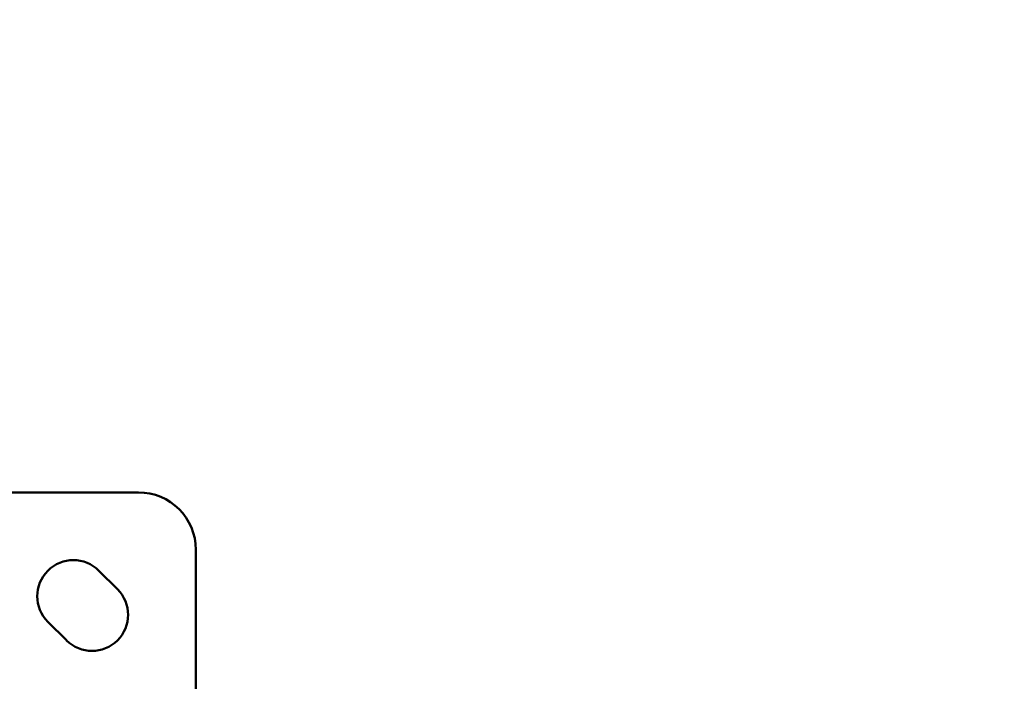
# Model space of a CAD drawing. Units: millimetres. Extents: x -24 to 7730, y 6 to 6366.
# Drawn here: x 6006 to 6305, y 3630 to 3831 of the extents above; entities that cross this region are included whole.
import ezdxf

# ---------------------------------------------------------------- set-up
doc = ezdxf.new("R2010")
doc.units = ezdxf.units.MM
doc.header["$MEASUREMENT"] = 0
doc.layers.add('Visible (ISO)', color=7, linetype='Continuous', lineweight=50)
doc.styles.get("Standard").update_dxf_attribs({"font": 'square721_bt_roman.ttf'})
doc.dimstyles.get("Standard").update_dxf_attribs({"dimtxt": 200, "dimasz": 100, "dimexe": 0.18, "dimexo": 0.0625, "dimgap": 40, "dimtad": 1, "dimdec": 0, "dimlfac": 0.1, "dimrnd": 5, "dimzin": 0, "dimdsep": 46, "dimtxsty": 'Standard', "dimcen": 0.09, "dimse1": 1, "dimse2": 1, "dimadec": 0, "dimazin": 0, "dimtfac": 1, "dimtdec": 0, "dimtofl": 0, "dimtmove": 0, "dimatfit": 3, "dimfxl": 1, "dimtolj": 1, "dimtzin": 0, "dimarcsym": 0})

# ---------------------------------------------------------------- blocks, each defined once
blk = doc.blocks.new('*D11')
at = {"color": 0, "lineweight": -2, "transparency": 16777216}
blk.add_line((593.66, 6092.32), (7629.54, 6092.32), dxfattribs=at)
at = {"color": 0, "transparency": 16777216}
for points in [[(593.66, 6108.99), (593.66, 6075.65), (493.66, 6092.32)], [(7629.54, 6108.99), (7629.54, 6075.65), (7729.54, 6092.32)]]:
    blk.add_solid(points, dxfattribs=at)
at = {"layer": 'Defpoints', "color": 0, "transparency": 16777216}
for p in [(7729.54, 6092.32), (493.66, 2950.78), (7729.54, 2950.78)]:
    blk.add_point(p, dxfattribs=at)
at = {"color": 0, "transparency": 16777216, "insert": (4111.6, 6234.74), "char_height": 200, "attachment_point": 5}
blk.add_mtext('\\A1;725', dxfattribs=at)
blk = doc.blocks.new('*D14')
at = {"color": 0, "lineweight": -2, "transparency": 16777216}
blk.add_line((6289.56, 3520.87), (7669.54, 3520.87), dxfattribs=at)
at = {"color": 0, "transparency": 16777216}
for points in [[(6289.56, 3530.87), (6289.56, 3510.87), (6229.56, 3520.87)], [(7669.54, 3530.87), (7669.54, 3510.87), (7729.54, 3520.87)]]:
    blk.add_solid(points, dxfattribs=at)
at = {"layer": 'Defpoints', "color": 0, "transparency": 16777216}
for p in [(6229.56, 3520.87), (7729.54, 3520.87), (7729.54, 3520.87)]:
    blk.add_point(p, dxfattribs=at)
at = {"color": 0, "transparency": 16777216, "insert": (6979.55, 3622.32), "char_height": 120, "attachment_point": 5}
blk.add_mtext('\\A1;150', dxfattribs=at)

msp = doc.modelspace()

# ---------------------------------------------------------------- linework, layer by layer
at = {"layer": 'Visible (ISO)'}
for p, q in [((6041.73, 3687.33), (5731.73, 3687.33)), ((6059.23, 3611.48), (6059.23, 3669.83)), ((6029.71, 3663.47), (6035.37, 3657.81)), ((6019.81, 3642.26), (6014.15, 3647.91))]:
    msp.add_line(p, q, dxfattribs=at)
for centre, radius, start, end in [((6041.73, 3669.83), 17.5, 0, 90), ((6021.93, 3655.69), 11, 45, 225), ((6027.59, 3650.03), 11, 225, 45)]:
    msp.add_arc(centre, radius, start, end, dxfattribs=at)

# ---------------------------------------------------------------- dimensions: what is measured, and where the dimension line sits
dim = msp.add_linear_dim(base=(7729.54, 6092.32), p1=(493.66, 2950.78), p2=(7729.54, 2950.78), dimstyle='Standard')
dim.commit()
dim.dimension.update_dxf_attribs({"geometry": '*D11', "text_midpoint": (4111.6, 6234.74)})
dim = msp.add_linear_dim(base=(7729.54, 3520.87), p1=(6229.56, 3520.87), p2=(7729.54, 3520.87), dimstyle='Standard', override={"dimtxt": 120, "dimasz": 60})
dim.commit()
dim.dimension.update_dxf_attribs({"geometry": '*D14', "text_midpoint": (6979.55, 3622.32)})

doc.saveas('drawing.dxf')
